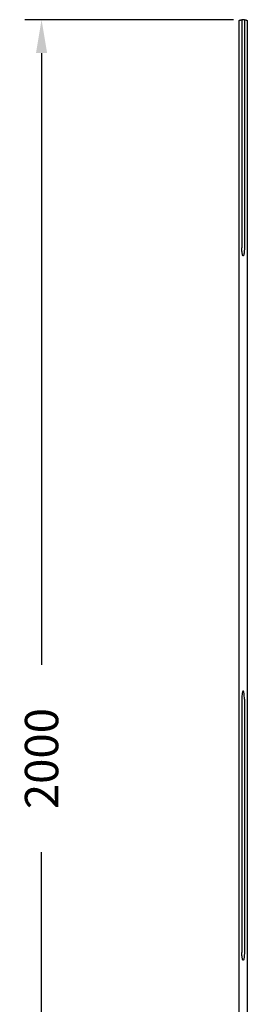
# Model space of a CAD drawing. Units: millimetres. Extents: x 242 to 1854, y 90 to 1300.
# Drawn here: x 1659 to 1795, y 710 to 1300 of the extents above; entities that cross this region are included whole.
import ezdxf

# ---------------------------------------------------------------- set-up
doc = ezdxf.new("R2010")
doc.units = ezdxf.units.MM
doc.styles.add('BLAIR ITC', font='txt', dxfattribs={"height": 20})
doc.dimstyles.new('BLAIR ITC', dxfattribs={"dimtxt": 20, "dimasz": 20, "dimexe": 10, "dimexo": 5, "dimgap": 7.5, "dimtad": 0, "dimdec": 0, "dimdsep": 46, "dimtxsty": 'BLAIR ITC', "dimcen": 0.09, "dimclrd": 8, "dimclre": 8, "dimclrt": 256, "dimadec": 0, "dimazin": 0, "dimtfac": 1, "dimtdec": 0, "dimtmove": 0, "dimatfit": 3, "dimfxl": 1, "dimtfill": 1, "dimtolj": 1, "dimtzin": 0, "dimarcsym": 0})

# ---------------------------------------------------------------- blocks, each defined once
blk = doc.blocks.new('*D17')
at = {"color": 8, "lineweight": -2, "transparency": 16777216}
for p, q in [((1787.23, 1299.94), (1662.17, 1299.94)), ((1672.17, 1279.94), (1672.17, 913.52)), ((1672.17, 434.94), (1672.17, 801.36)), ((1767.37, 414.94), (1662.17, 414.94))]:
    blk.add_line(p, q, dxfattribs=at)
at = {"color": 8, "transparency": 16777216}
for points in [[(1668.84, 1279.94), (1675.51, 1279.94), (1672.17, 1299.94)], [(1668.84, 434.94), (1675.51, 434.94), (1672.17, 414.94)]]:
    blk.add_solid(points, dxfattribs=at)
at = {"layer": 'Defpoints', "color": 0, "transparency": 16777216}
for p in [(1792.23, 1299.94), (1672.17, 414.94), (1772.37, 414.94)]:
    blk.add_point(p, dxfattribs=at)
at = {"lineweight": 30, "transparency": 16777216, "insert": (1672.17, 857.44), "char_height": 20, "attachment_point": 5, "rotation": 90, "style": 'BLAIR ITC', "bg_fill": 3, "box_fill_scale": 1.1, "bg_fill_color": 256, "bg_fill_true_color": 13158600, "bg_fill_transparency": 0}
blk.add_mtext('\\A1;2000', dxfattribs=at)

msp = doc.modelspace()

# ---------------------------------------------------------------- linework, layer by layer
at = {"lineweight": 30, "extrusion": (-2.22045e-16, 1, -2.22045e-16)}
for p, q in [((1790.48, 1299.24), (1790.5, 1299.34)), ((1790.48, 1299.24), (1790.48, 500.9)), ((1790.5, 1299.34), (1790.56, 1299.42)), ((1790.56, 1299.42), (1790.65, 1299.5)), ((1790.65, 1299.5), (1790.78, 1299.57)), ((1790.78, 1299.57), (1790.93, 1299.63)), ((1790.93, 1299.63), (1791.12, 1299.69)), ((1791.12, 1299.69), (1791.33, 1299.75)), ((1791.33, 1299.75), (1791.57, 1299.8)), ((1791.57, 1299.8), (1791.82, 1299.84)), ((1791.82, 1299.84), (1792.09, 1299.87)), ((1792.09, 1299.87), (1792.23, 1299.88)), ((1792.23, 1299.94), (1792.23, 1163.25)), ((1793.73, 1299.94), (1793.73, 1163.45)), ((1793.73, 1299.88), (1794.01, 1299.85)), ((1794.01, 1299.85), (1794.27, 1299.82)), ((1794.27, 1299.82), (1794.52, 1299.77)), ((1794.52, 1299.77), (1794.74, 1299.72)), ((1794.74, 1299.72), (1794.96, 1299.66)), ((1794.96, 1299.66), (1795.14, 1299.59)), ((1795.14, 1299.59), (1795.28, 1299.51)), ((1795.28, 1299.51), (1795.39, 1299.43)), ((1795.39, 1299.43), (1795.45, 1299.35)), ((1795.45, 1299.35), (1795.48, 1299.27)), ((1795.47, 1299.28), (1795.47, 500.9)), ((1792.23, 893.03), (1792.23, 741.4)), ((1793.73, 893.03), (1793.73, 741.6))]:
    msp.add_line(p, q, dxfattribs=at)
at = {"lineweight": 30}
msp.add_line((1793.73, 1299.94), (1792.23, 1299.94), dxfattribs=at)
for points in [[(1793.73, 1163.45, -0.012734), (1793.68, 1161.55, -0.020642), (1793.55, 1160.05, -0.023121), (1793.35, 1159.05, -0.124154), (1793.11, 1158.57, -0.451619), (1792.85, 1158.56, -0.133079), (1792.62, 1159.02, -0.055447), (1792.42, 1159.96, -0.022382), (1792.28, 1161.4, -0.01514), (1792.23, 1163.25, 0.882223)], [(1793.73, 892.97, 0.012734), (1793.68, 894.87, 0.020642), (1793.55, 896.37, 0.023121), (1793.35, 897.37, 0.124154), (1793.11, 897.85, 0.451619), (1792.85, 897.86, 0.133079), (1792.62, 897.4, 0.055447), (1792.42, 896.46, 0.022382), (1792.28, 895.02, 0.015139), (1792.23, 893.03, -0.882223)], [(1793.73, 741.6, -0.012734), (1793.68, 739.7, -0.020642), (1793.55, 738.2, -0.023121), (1793.35, 737.2, -0.124154), (1793.11, 736.72, -0.451619), (1792.85, 736.71, -0.133079), (1792.62, 737.17, -0.055447), (1792.42, 738.11, -0.022382), (1792.28, 739.55, -0.01514), (1792.23, 741.4, 0.882223)]]:
    msp.add_lwpolyline(points, format="xyb", dxfattribs=at)

# ---------------------------------------------------------------- next in the draw order: dimensions: what is measured, and where the dimension line sits
dim = msp.add_linear_dim(base=(1672.17, 414.94), p1=(1792.23, 1299.94), p2=(1772.37, 414.94), angle=90, text='2000', dimstyle='BLAIR ITC', dxfattribs=at)
dim.commit()
dim.dimension.update_dxf_attribs({"geometry": '*D17', "text_midpoint": (1672.17, 857.44)})

doc.saveas('drawing.dxf')
